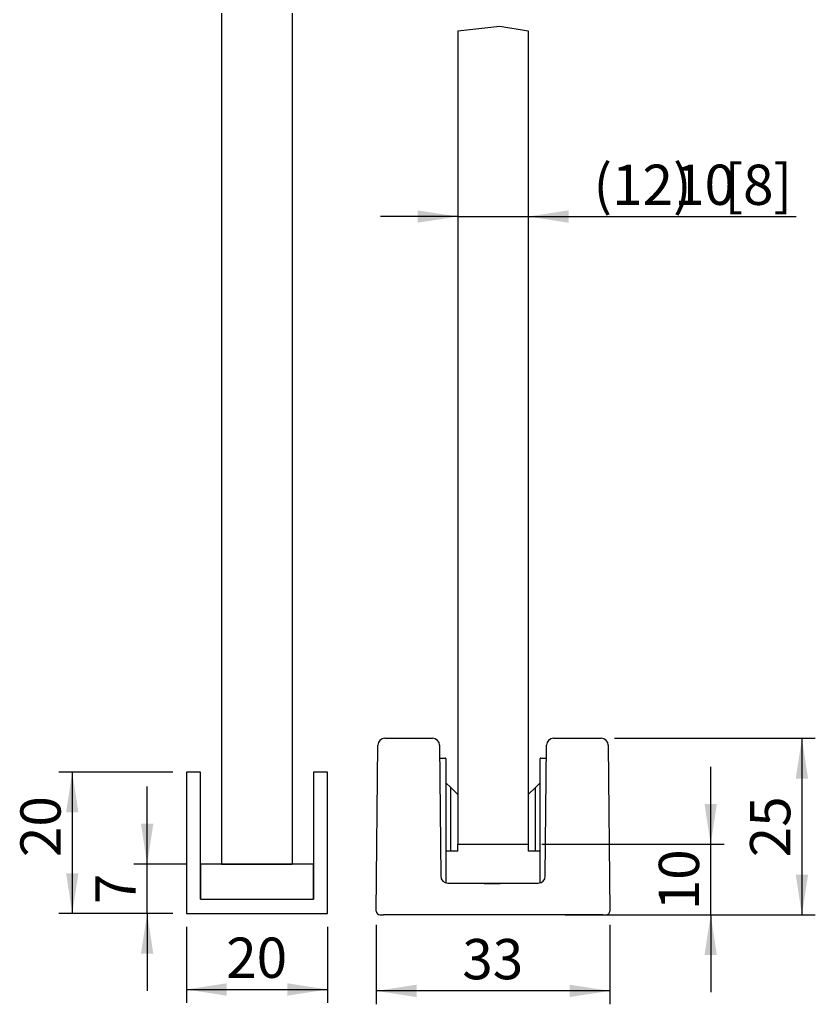
# Model space of a CAD drawing. Extents: x -1 to 154, y 6 to 312.
import ezdxf

# ---------------------------------------------------------------- set-up
doc = ezdxf.new("R2010")
doc.units = 0
doc.header["$LTSCALE"] = 1.9
doc.layers.get('0').update_dxf_attribs({"linetype": 'CONTINUOUS'})
doc.styles.add('SLDTEXTSTYLE0', font='TXT', dxfattribs={"width": 0.605})
doc.dimstyles.new('SLDDIMSTYLE0', dxfattribs={"dimtxt": 5.7, "dimasz": 5.7, "dimexe": 0, "dimexo": 0.0625, "dimgap": 1.425, "dimtad": 1, "dimrnd": 1e-09, "dimzin": 12, "dimtxsty": 'SLDTEXTSTYLE0', "dimsah": 1, "dimcen": 0.09, "dimazin": 3, "dimtfac": 1, "dimtdec": 3, "dimtofl": 0, "dimtmove": 0, "dimatfit": 3, "dimtolj": 1, "dimtzin": 12})
doc.dimstyles.new('SLDDIMSTYLE1', dxfattribs={"dimtxt": 5.7, "dimasz": 5.7, "dimexe": 0, "dimexo": 0.0625, "dimgap": 1.425, "dimtad": 1, "dimrnd": 1e-09, "dimzin": 12, "dimtxsty": 'SLDTEXTSTYLE0', "dimsah": 1, "dimcen": 0.09, "dimazin": 3, "dimtfac": 1, "dimtdec": 3, "dimtmove": 0, "dimatfit": 3, "dimtolj": 1, "dimtzin": 12})
doc.dimstyles.new('SLDDIMSTYLE2', dxfattribs={"dimtxt": 5.7, "dimasz": 5.7, "dimexe": 0, "dimexo": 0.0625, "dimgap": 1.425, "dimtad": 1, "dimdec": 0, "dimrnd": 1e-09, "dimzin": 12, "dimtxsty": 'SLDTEXTSTYLE0', "dimsah": 1, "dimcen": 0.09, "dimazin": 3, "dimtfac": 1, "dimtdec": 3, "dimtofl": 0, "dimtmove": 0, "dimatfit": 3, "dimtolj": 1, "dimtzin": 12})

# ---------------------------------------------------------------- blocks, each defined once
blk = doc.blocks.new('_D')
at = {"color": 7, "linetype": 'CONTINUOUS'}
for p, q in [((47.36348785827091, 16.93327645774551), (47.36348785827091, 6.167136493437098)), ((67.36348785827091, 16.93327645774551), (67.36348785827091, 6.167136493437098)), ((47.36348785827091, 8.067136493437099), (67.36348785827091, 8.067136493437099))]:
    blk.add_line(p, q, dxfattribs=at)
for points in [[(47.36348785827091, 8.067136493437099), (53.06348785827092, 7.190213416514021), (53.06348785827092, 8.944059570360176)], [(67.36348785827091, 8.067136493437099), (61.66348785827091, 8.944059570360176), (61.66348785827091, 7.190213416514021)]]:
    blk.add_solid(points, dxfattribs=at)
at = {"color": 7, "linetype": 'CONTINUOUS', "insert": (53.01121486108727, 15.41482305250987), "char_height": 5.7, "attachment_point": 1, "style": 'SLDTEXTSTYLE0'}
blk.add_mtext('20', dxfattribs=at)
blk = doc.blocks.new('_D_1')
at = {"color": 7, "linetype": 'CONTINUOUS'}
for p, q in [((45.46348785827091, 38.83327645774563), (29.30312871970878, 38.83327645774563)), ((31.20312871970879, 38.83327645774563), (31.20312871970879, 18.83327645774551)), ((45.46348785827092, 18.83327645774552), (29.30312871970878, 18.83327645774551))]:
    blk.add_line(p, q, dxfattribs=at)
for points in [[(31.20312871970879, 38.83327645774563), (30.32620564278571, 33.13327645774562), (32.08005179663186, 33.13327645774562)], [(31.20312871970879, 18.83327645774551), (32.08005179663186, 24.53327645774551), (30.32620564278571, 24.53327645774551)]]:
    blk.add_solid(points, dxfattribs=at)
at = {"color": 7, "linetype": 'CONTINUOUS', "insert": (23.85544216063039, 26.81186503149303), "char_height": 5.7, "attachment_point": 1, "rotation": 90.00000000000041, "style": 'SLDTEXTSTYLE0'}
blk.add_mtext('20', dxfattribs=at)
blk = doc.blocks.new('_D_2')
at = {"color": 7, "linetype": 'CONTINUOUS'}
for p, q in [((41.81145884864368, 25.83327645774541), (41.81145884864368, 36.79481491928387)), ((47.46348785827092, 25.83327645774541), (39.91145884864368, 25.83327645774541)), ((41.81145884864368, 18.83327645774552), (41.81145884864368, 25.83327645774541)), ((45.46348785827092, 18.83327645774552), (39.91145884864368, 18.83327645774552)), ((41.81145884864368, 18.83327645774552), (41.81145884864368, 7.871737996207055))]:
    blk.add_line(p, q, dxfattribs=at)
for points in [[(41.81145884864368, 25.83327645774541), (42.68838192556676, 31.53327645774541), (40.9345357717206, 31.53327645774541)], [(41.81145884864368, 18.83327645774552), (40.9345357717206, 13.13327645774552), (42.68838192556676, 13.13327645774552)]]:
    blk.add_solid(points, dxfattribs=at)
at = {"color": 7, "linetype": 'CONTINUOUS', "insert": (34.46377228956526, 20.15713995914798), "char_height": 5.7, "attachment_point": 1, "rotation": 90, "style": 'SLDTEXTSTYLE0'}
blk.add_mtext('7', dxfattribs=at)
blk = doc.blocks.new('_D_6')
at = {"color": 7, "linetype": 'CONTINUOUS'}
for p, q in [((85.81154940312584, 117.5136172273932), (74.85001094158737, 117.5136172273932)), ((85.81154940312584, 117.5136172273932), (95.81154940312584, 117.5136172273932)), ((95.81154940312584, 117.5136172273932), (133.7663417685839, 117.5136172273932))]:
    blk.add_line(p, q, dxfattribs=at)
for points in [[(85.81154940312584, 117.5136172273932), (80.11154940312584, 118.3905403043163), (80.11154940312584, 116.6366941504702)], [(95.81154940312584, 117.5136172273932), (101.5115494031258, 116.6366941504702), (101.5115494031258, 118.3905403043163)]]:
    blk.add_solid(points, dxfattribs=at)
at = {"color": 7, "linetype": 'CONTINUOUS', "char_height": 5.7, "attachment_point": 1, "style": 'SLDTEXTSTYLE0'}
for s, insert in [('(12)', (105.0477236191609, 124.8613029017096)), ('10', (116.4634561870031, 124.8613029017096)), ('[8]', (123.6027810667869, 124.8613029017096))]:
    blk.add_mtext(s, dxfattribs=dict(at, insert=insert))
blk = doc.blocks.new('_D_11')
at = {"color": 7, "linetype": 'CONTINUOUS'}
for p, q in [((121.6454456970116, 28.63327645774262), (121.6454456970116, 39.59481491928109)), ((97.71154940312583, 28.63327645774262), (123.5454456970116, 28.63327645774262)), ((121.6454456970116, 18.63327645774228), (121.6454456970116, 28.63327645774262)), ((101.0115494031248, 18.63327645774228), (123.5454456970116, 18.63327645774228)), ((121.6454456970116, 18.63327645774228), (121.6454456970116, 7.671737996203818))]:
    blk.add_line(p, q, dxfattribs=at)
for points in [[(121.6454456970116, 28.63327645774262), (122.5223687739347, 34.33327645774263), (120.7685226200885, 34.33327645774263)], [(121.6454456970116, 18.63327645774228), (120.7685226200885, 12.93327645774228), (122.5223687739347, 12.93327645774228)]]:
    blk.add_solid(points, dxfattribs=at)
at = {"color": 7, "linetype": 'CONTINUOUS', "insert": (114.2977591379332, 19.2791099621287), "char_height": 5.7, "attachment_point": 1, "rotation": 90, "style": 'SLDTEXTSTYLE0'}
blk.add_mtext('10', dxfattribs=at)
blk = doc.blocks.new('_D_12')
at = {"color": 7, "linetype": 'CONTINUOUS'}
for p, q in [((108.0413374028193, 43.6332764577423), (136.4679524836692, 43.6332764577423)), ((134.5679524836692, 43.6332764577423), (134.5679524836692, 18.63327645774228)), ((108.2464568735629, 18.63327645774228), (136.4679524836692, 18.63327645774228))]:
    blk.add_line(p, q, dxfattribs=at)
for points in [[(134.5679524836692, 43.6332764577423), (133.6910294067461, 37.9332764577423), (135.4448755605922, 37.9332764577423)], [(134.5679524836692, 18.63327645774228), (135.4448755605922, 24.33327645774228), (133.6910294067461, 24.33327645774228)]]:
    blk.add_solid(points, dxfattribs=at)
at = {"color": 7, "linetype": 'CONTINUOUS', "insert": (127.2202659245907, 26.77910996212848), "char_height": 5.7, "attachment_point": 1, "rotation": 90.00000000000041, "style": 'SLDTEXTSTYLE0'}
blk.add_mtext('25', dxfattribs=at)
blk = doc.blocks.new('_D_13')
at = {"color": 7, "linetype": 'CONTINUOUS'}
for p, q in [((74.27666097115461, 17.2332764577423), (74.27666097115461, 5.967136493439452)), ((107.346437835095, 17.2332764577423), (107.346437835095, 5.967136493439452)), ((107.346437835095, 7.867136493439451), (74.27666097115461, 7.867136493439451))]:
    blk.add_line(p, q, dxfattribs=at)
for points in [[(74.27666097115461, 7.867136493439451), (79.97666097115462, 6.990213416516374), (79.97666097115462, 8.744059570362529)], [(107.346437835095, 7.867136493439451), (101.646437835095, 8.744059570362529), (101.646437835095, 6.990213416516374)]]:
    blk.add_solid(points, dxfattribs=at)
at = {"color": 7, "linetype": 'CONTINUOUS', "insert": (86.45738290751103, 15.21482305251788), "char_height": 5.7, "attachment_point": 1, "style": 'SLDTEXTSTYLE0'}
blk.add_mtext('33', dxfattribs=at)

msp = doc.modelspace()

# ---------------------------------------------------------------- linework, layer by layer
at = {"color": 7, "linetype": 'CONTINUOUS'}
for p, q in [((52.36348785827089, 146.2894269746008), (52.36348785827091, 25.83327645774546)), ((62.36348785827089, 146.2894269746008), (62.3634878582709, 25.83327645774546)), ((85.81154940312582, 143.7894269745979), (91.75925346945604, 144.4820507437421)), ((85.81154940312582, 143.7894269745979), (85.81154940312584, 28.6332764577426)), ((91.75925346945604, 144.4820507437421), (95.81154940312582, 143.789426974598)), ((95.81154940312582, 143.789426974598), (95.81154940312584, 28.6332764577426)), ((75.48176140343031, 43.63327645774228), (82.24133740281925, 43.63327645774228)), ((99.38176140343032, 43.63327645774228), (106.1413374028192, 43.63327645774228)), ((74.27668000962254, 19.13763972549144), (74.48179948036615, 42.64200299324061)), ((83.24129932588343, 42.64200299324061), (83.40289869065559, 24.12454992224389)), ((98.22020011559398, 24.12454992224389), (98.38179948036614, 42.64200299324061)), ((107.1412993258834, 42.64200299324061), (107.346418796627, 19.13763972549144)), ((83.25708384322836, 40.83327645774232), (83.34820224784613, 40.83327645774232)), ((83.34820224784613, 40.83327645774232), (84.04820224784613, 40.83327645774232)), ((84.14820224784613, 40.73327645774233), (84.14820224784613, 23.16624537412055)), ((97.47489655840371, 23.16624537412065), (97.47489655840373, 40.73327645774233)), ((97.57489655840372, 40.83327645774232), (98.27489655840373, 40.83327645774232)), ((98.27489655840373, 40.83327645774232), (98.36601496302121, 40.83327645774232)), ((49.36348785827091, 38.83327645774553), (47.36348785827091, 38.83327645774553)), ((47.36348785827091, 38.83327645774553), (47.36348785827091, 18.83327645774552)), ((49.36348785827091, 20.83327645774553), (49.36348785827091, 38.83327645774553)), ((67.36348785827091, 38.83327645774553), (65.36348785827091, 38.83327645774553)), ((65.36348785827091, 38.83327645774553), (65.36348785827091, 20.83327645774553)), ((67.36348785827091, 18.83327645774552), (67.36348785827091, 38.83327645774553)), ((84.81154940312477, 36.66932867037707), (84.14820224784613, 37.33267582565574)), ((84.81154940312477, 27.66932867037708), (84.81154940312477, 36.66932867037707)), ((85.81154940312479, 35.66932867037708), (84.81154940312462, 36.6693286703772)), ((96.81154940312477, 36.66932867037792), (95.81154940312477, 35.66932867037792)), ((97.47489655840373, 37.33267582565685), (96.81154940312479, 36.66932867037792)), ((96.81154940312479, 27.6693286703779), (96.81154940312479, 36.66932867037792)), ((85.81154940312479, 27.66932867037708), (85.81154940312479, 28.6332764577426)), ((85.81154940312584, 28.6332764577426), (95.81154940312584, 28.6332764577426)), ((95.81154940312477, 28.6332764577426), (95.81154940312477, 27.6693286703779)), ((84.81154940312477, 27.66932867037708), (84.14820224784613, 27.66932867037708)), ((85.81154940312479, 27.66932867037708), (84.81154940312477, 27.66932867037708)), ((96.81154940312479, 27.6693286703779), (95.81154940312477, 27.6693286703779)), ((97.47489655840371, 27.6693286703779), (96.81154940312479, 27.6693286703779)), ((49.36348785827092, 25.83327645774541), (49.36348785827092, 20.8332764577454)), ((65.36348785827091, 25.83327645774541), (49.36348785827092, 25.83327645774541)), ((52.36348785827091, 25.83327645774546), (62.3634878582709, 25.83327645774546)), ((65.36348785827091, 20.8332764577454), (65.36348785827091, 25.83327645774541)), ((84.40280448864993, 23.13327645774227), (88.30377568869937, 23.13327645774227)), ((88.30377568869937, 23.13327645774227), (89.81154940312479, 23.13327645774227)), ((89.81154940312479, 23.13327645774227), (91.81154940312479, 23.13327645774227)), ((89.81154940312479, 23.09033838245839), (91.81154940312479, 23.09033838245839)), ((91.81154940312479, 23.13327645774227), (93.3193231175502, 23.13327645774227)), ((93.3193231175502, 23.13327645774227), (97.22029431759964, 23.13327645774227)), ((49.36348785827092, 20.8332764577454), (65.36348785827091, 20.8332764577454)), ((47.36348785827091, 18.83327645774552), (67.36348785827091, 18.83327645774552)), ((74.77666097115461, 18.63327645774225), (75.2766419326867, 18.63327645774225)), ((106.3464568735629, 18.63327645774225), (75.2766419326867, 18.63327645774225)), ((106.3464568735629, 18.63327645774225), (106.846437835095, 18.63327645774225))]:
    msp.add_line(p, q, dxfattribs=at)
for centre, radius, start, end in [((75.48176140343031, 42.63327645774228), 0.9999999999999929, 90, 179.5000000000027), ((82.24133740281925, 42.63327645774228), 1.000000000000005, 0.4999999999972459, 90), ((99.38176140343032, 42.63327645774228), 1.000000000000005, 90, 179.5000000000027), ((106.1413374028192, 42.63327645774228), 1.000000000000005, 0.4999999999972459, 90), ((84.04820224784613, 40.73327645774233), 0.09999999999999432, 0, 90), ((97.57489655840372, 40.73327645774233), 0.09999999999999432, 90, 180), ((84.40282297573917, 24.13325736362363), 0.9999809060522478, 180.5032218207426, 269.9989407475867), ((84.40286061371977, 24.13327645774227), 1.000000000000006, 180.5000000000011, 270.0000000000008), ((97.2202381925298, 24.13327645774227), 1.000000000000006, 270.0000000000008, 359.5000000000005), ((97.22027583051037, 24.13325736362367), 0.9999809060522833, 270.0010592524165, 359.4967781792569), ((74.77666097115463, 19.13327645774225), 0.5000000000000028, 179.4999999999999, 270.0000000000008), ((106.846437835095, 19.13327645774225), 0.4999999999999964, 270.0000000000008, 0.5000000000001098)]:
    msp.add_arc(centre, radius, start, end, dxfattribs=at)
for points, knots in [([(88.30377568869937, 23.13327645774227), (88.63307278087666, 23.11970302009436), (89.13014422339057, 23.09921401976055), (89.6395962786931, 23.09257815640031), (89.8115494031248, 23.09033838245831)], [0, 0, 0, 0, 0.6624743729229317, 1, 1, 1, 1]), ([(91.81154940312479, 23.09033838245839), (92.14765323752631, 23.09925540837254), (92.65884854455507, 23.1128177106537), (93.15081708035622, 23.12805684363756), (93.31932311755044, 23.13327645774404)], [0, 0, 0, 0, 0.6574861501664669, 1, 1, 1, 1])]:
    msp.add_open_spline(points, degree=3, knots=knots, dxfattribs=at)

# ---------------------------------------------------------------- dimensions: what is measured, and where the dimension line sits
dim = msp.add_linear_dim(base=(95.81154940312584, 117.5136172273932), p1=(85.81154940312582, 143.789426974598), p2=(95.81154940312582, 143.789426974598), angle=8.142219984546603e-14, text='(12)<>[8]', dimstyle='SLDDIMSTYLE1', dxfattribs=at)
dim.commit()
dim.dimension.update_dxf_attribs({"geometry": '_D_6', "text_midpoint": (117.8989076938724, 117.5136172273932), "dimtype": 160})
for base, p1, p2, dimstyle, picture, middle in [((134.5679524836692, 18.63327645774228), (106.1413374028192, 43.6332764577423), (106.3464568735629, 18.63327645774228), 'SLDDIMSTYLE0', '_D_12', (134.5679524836692, 31.13327645774232)), ((121.6454456970116, 28.63327645774262), (99.11154940312478, 18.63327645774228), (95.81154940312582, 28.63327645774262), 'SLDDIMSTYLE1', '_D_11', (121.6454456970116, 23.63327645774245)), ((31.20312871970879, 18.83327645774551), (47.36348785827091, 38.83327645774563), (47.36348785827091, 18.83327645774552), 'SLDDIMSTYLE0', '_D_1', (31.20312871970879, 31.16413802868239)), ((41.81145884864368, 25.83327645774541), (47.36348785827091, 18.83327645774552), (49.36348785827092, 25.83327645774541), 'SLDDIMSTYLE1', '_D_2', (41.81145884864368, 22.33327645774546))]:
    dim = msp.add_linear_dim(base=base, p1=p1, p2=p2, angle=90.0000000000002, dimstyle=dimstyle, dxfattribs=at)
    dim.commit()
    dim.dimension.update_dxf_attribs({"geometry": picture, "text_midpoint": middle, "dimtype": 160})
for base, p1, p2, dimstyle, picture, middle in [((67.36348785827091, 8.067136493437097), (47.36348785827091, 18.83327645774552), (67.36348785827091, 18.83327645774552), 'SLDDIMSTYLE0', '_D', (57.36348785827091, 8.067136493437097)), ((74.27666097115461, 7.86713649343945), (107.346437835095, 19.1332764577423), (74.27666097115461, 19.1332764577423), 'SLDDIMSTYLE2', '_D_13', (90.81154940312479, 7.86713649343945))]:
    dim = msp.add_linear_dim(base=base, p1=p1, p2=p2, dimstyle=dimstyle, dxfattribs=at)
    dim.commit()
    dim.dimension.update_dxf_attribs({"geometry": picture, "text_midpoint": middle, "dimtype": 160})

doc.saveas('drawing.dxf')
